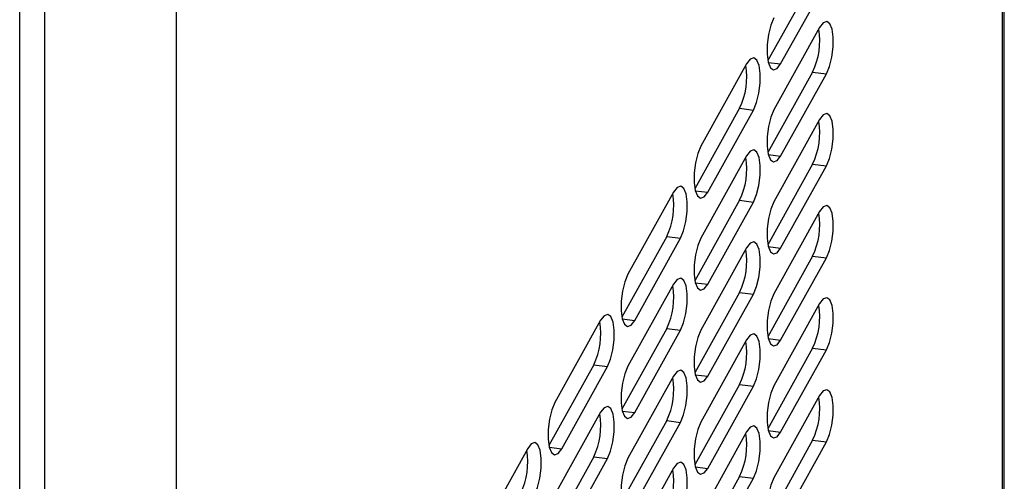
# Model space of a CAD drawing. Units: millimetres. Extents: x 4 to 837, y 4 to 590.
# Drawn here: x 770 to 804, y 422 to 438 of the extents above; entities that cross this region are included whole.
import ezdxf

# ---------------------------------------------------------------- set-up
doc = ezdxf.new("R2010")
doc.units = ezdxf.units.MM

msp = doc.modelspace()

# ---------------------------------------------------------------- linework, layer by layer
at = {"color": 7, "linetype": 'Continuous', "lineweight": 25}
for p, q in [((803.923, 503.841), (803.923, 400.847)), ((803.998, 400.985), (803.998, 503.977)), ((771.25, 369.989), (771.25, 480.59)), ((770.39, 369.86), (770.39, 480.169)), ((775.728, 450.845), (775.728, 379.172)), ((797.456, 439.55), (795.927, 436.797)), ((796.364, 436.683), (797.924, 439.491)), ((797.694, 437.928), (796.134, 435.12)), ((795.203, 436.69), (793.643, 433.882)), ((795.941, 436.736), (796.364, 436.683)), ((797.456, 436.407), (795.927, 433.655)), ((796.364, 433.54), (797.924, 436.348)), ((797.456, 436.407), (797.924, 436.348)), ((794.965, 435.169), (793.436, 432.417)), ((793.873, 432.302), (795.433, 435.11)), ((794.965, 435.169), (795.433, 435.11)), ((797.694, 434.785), (796.134, 431.977)), ((795.203, 433.548), (793.643, 430.739)), ((795.941, 433.593), (796.364, 433.54)), ((797.456, 433.265), (795.927, 430.512)), ((796.364, 430.397), (797.924, 433.206)), ((797.456, 433.265), (797.924, 433.206)), ((792.712, 432.31), (791.151, 429.502)), ((793.45, 432.355), (793.873, 432.302)), ((794.965, 432.027), (793.436, 429.274)), ((793.873, 429.16), (795.433, 431.968)), ((794.965, 432.027), (795.433, 431.968)), ((797.694, 431.643), (796.134, 428.835)), ((792.474, 430.789), (790.945, 428.036)), ((791.382, 427.922), (792.942, 430.73)), ((792.474, 430.789), (792.942, 430.73)), ((795.203, 430.405), (793.643, 427.597)), ((795.941, 430.451), (796.364, 430.397)), ((797.456, 430.122), (795.927, 427.369)), ((796.364, 427.255), (797.924, 430.063)), ((797.456, 430.122), (797.924, 430.063)), ((793.45, 429.213), (793.873, 429.16)), ((792.712, 429.167), (791.151, 426.359)), ((794.965, 428.884), (793.436, 426.132)), ((794.965, 428.884), (795.433, 428.825)), ((793.873, 426.017), (795.433, 428.825)), ((797.694, 428.5), (796.134, 425.692)), ((790.22, 427.929), (788.66, 425.121)), ((790.959, 427.975), (791.382, 427.922)), ((792.474, 427.646), (790.945, 424.894)), ((791.382, 424.779), (792.942, 427.587)), ((792.474, 427.646), (792.942, 427.587)), ((795.203, 427.262), (793.643, 424.454)), ((795.941, 427.308), (796.364, 427.255)), ((797.456, 426.979), (795.927, 424.227)), ((796.364, 424.112), (797.924, 426.92)), ((797.456, 426.979), (797.924, 426.92)), ((789.983, 426.408), (788.454, 423.656)), ((788.891, 423.541), (790.451, 426.349)), ((789.983, 426.408), (790.451, 426.349)), ((792.712, 426.024), (791.151, 423.216)), ((793.45, 426.07), (793.873, 426.017)), ((794.965, 425.741), (793.436, 422.989)), ((793.873, 422.874), (795.433, 425.682)), ((794.965, 425.741), (795.433, 425.682)), ((797.694, 425.357), (796.134, 422.549)), ((790.959, 424.832), (791.382, 424.779)), ((790.22, 424.787), (788.66, 421.978)), ((792.474, 424.503), (790.945, 421.751)), ((792.474, 424.503), (792.942, 424.445)), ((791.382, 421.636), (792.942, 424.445)), ((795.941, 424.165), (796.364, 424.112)), ((795.203, 424.12), (793.643, 421.311)), ((797.456, 423.836), (795.927, 421.084)), ((797.456, 423.836), (797.924, 423.777)), ((787.729, 423.549), (786.169, 420.741)), ((788.468, 423.594), (788.891, 423.541)), ((796.364, 420.969), (797.924, 423.777)), ((789.983, 423.266), (788.454, 420.513)), ((788.891, 420.398), (790.451, 423.207)), ((789.983, 423.266), (790.451, 423.207)), ((792.712, 422.882), (791.151, 420.073)), ((793.45, 422.927), (793.873, 422.874)), ((794.965, 422.599), (793.436, 419.846)), ((793.873, 419.731), (795.433, 422.54)), ((794.965, 422.599), (795.433, 422.54))]:
    msp.add_line(p, q, dxfattribs=at)
at = {"color": 7, "linetype": 'Continuous', "lineweight": 25, "flags": 128}
for points in [[(796.134, 438.263), (796.026, 438.009), (795.946, 437.691), (795.902, 437.346), (795.899, 437.017), (795.939, 436.743), (796.017, 436.557), (796.122, 436.481), (796.243, 436.525), (796.364, 436.683)], [(797.924, 436.348), (798.031, 436.602), (798.112, 436.92), (798.156, 437.264), (798.158, 437.594), (798.118, 437.868), (798.041, 438.054), (797.935, 438.13), (797.815, 438.086), (797.694, 437.928)], [(795.433, 435.11), (795.54, 435.364), (795.621, 435.682), (795.665, 436.027), (795.667, 436.356), (795.627, 436.63), (795.55, 436.816), (795.444, 436.892), (795.324, 436.848), (795.203, 436.69)], [(796.134, 435.12), (796.026, 434.866), (795.946, 434.548), (795.902, 434.204), (795.899, 433.875), (795.939, 433.6), (796.017, 433.414), (796.122, 433.338), (796.243, 433.382), (796.364, 433.54)], [(797.924, 433.206), (798.031, 433.459), (798.112, 433.777), (798.156, 434.122), (798.158, 434.451), (798.118, 434.725), (798.041, 434.912), (797.935, 434.987), (797.815, 434.944), (797.694, 434.785)], [(793.643, 433.882), (793.535, 433.629), (793.455, 433.31), (793.411, 432.966), (793.408, 432.637), (793.448, 432.362), (793.526, 432.176), (793.631, 432.1), (793.751, 432.144), (793.873, 432.302)], [(795.433, 431.968), (795.54, 432.221), (795.621, 432.539), (795.665, 432.884), (795.667, 433.213), (795.627, 433.487), (795.55, 433.674), (795.444, 433.75), (795.324, 433.706), (795.203, 433.548)], [(792.942, 430.73), (793.049, 430.983), (793.13, 431.302), (793.174, 431.646), (793.176, 431.975), (793.136, 432.25), (793.059, 432.436), (792.953, 432.512), (792.833, 432.468), (792.712, 432.31)], [(796.134, 431.977), (796.026, 431.724), (795.946, 431.406), (795.902, 431.061), (795.899, 430.732), (795.939, 430.457), (796.017, 430.271), (796.122, 430.195), (796.243, 430.239), (796.364, 430.397)], [(797.924, 430.063), (798.031, 430.316), (798.112, 430.635), (798.156, 430.979), (798.158, 431.308), (798.118, 431.583), (798.041, 431.769), (797.935, 431.845), (797.815, 431.801), (797.694, 431.643)], [(793.643, 430.739), (793.535, 430.486), (793.455, 430.168), (793.411, 429.823), (793.408, 429.494), (793.448, 429.22), (793.526, 429.033), (793.631, 428.958), (793.751, 429.001), (793.873, 429.16)], [(795.433, 428.825), (795.54, 429.079), (795.621, 429.397), (795.665, 429.741), (795.667, 430.07), (795.627, 430.345), (795.55, 430.531), (795.444, 430.607), (795.324, 430.563), (795.203, 430.405)], [(791.151, 429.502), (791.044, 429.248), (790.964, 428.93), (790.92, 428.585), (790.917, 428.256), (790.957, 427.982), (791.035, 427.796), (791.14, 427.72), (791.26, 427.764), (791.382, 427.922)], [(792.942, 427.587), (793.049, 427.841), (793.13, 428.159), (793.174, 428.503), (793.176, 428.833), (793.136, 429.107), (793.059, 429.293), (792.953, 429.369), (792.833, 429.325), (792.712, 429.167)], [(796.134, 428.835), (796.026, 428.581), (795.946, 428.263), (795.902, 427.918), (795.899, 427.589), (795.939, 427.315), (796.017, 427.128), (796.122, 427.053), (796.243, 427.096), (796.364, 427.255)], [(797.924, 426.92), (798.031, 427.174), (798.112, 427.492), (798.156, 427.836), (798.158, 428.166), (798.118, 428.44), (798.041, 428.626), (797.935, 428.702), (797.815, 428.658), (797.694, 428.5)], [(790.451, 426.349), (790.558, 426.603), (790.639, 426.921), (790.683, 427.266), (790.685, 427.595), (790.645, 427.869), (790.568, 428.055), (790.462, 428.131), (790.342, 428.087), (790.22, 427.929)], [(793.643, 427.597), (793.535, 427.343), (793.455, 427.025), (793.411, 426.681), (793.408, 426.351), (793.448, 426.077), (793.526, 425.891), (793.631, 425.815), (793.751, 425.859), (793.873, 426.017)], [(795.433, 425.682), (795.54, 425.936), (795.621, 426.254), (795.665, 426.598), (795.667, 426.928), (795.627, 427.202), (795.55, 427.388), (795.444, 427.464), (795.324, 427.42), (795.203, 427.262)], [(791.151, 426.359), (791.044, 426.105), (790.964, 425.787), (790.92, 425.443), (790.917, 425.113), (790.957, 424.839), (791.035, 424.653), (791.14, 424.577), (791.26, 424.621), (791.382, 424.779)], [(792.942, 424.445), (793.049, 424.698), (793.13, 425.016), (793.174, 425.361), (793.176, 425.69), (793.136, 425.964), (793.059, 426.151), (792.953, 426.226), (792.833, 426.183), (792.712, 426.024)], [(796.134, 425.692), (796.026, 425.438), (795.946, 425.12), (795.902, 424.776), (795.899, 424.446), (795.939, 424.172), (796.017, 423.986), (796.122, 423.91), (796.243, 423.954), (796.364, 424.112)], [(797.924, 423.777), (798.031, 424.031), (798.112, 424.349), (798.156, 424.694), (798.158, 425.023), (798.118, 425.297), (798.041, 425.484), (797.935, 425.559), (797.815, 425.516), (797.694, 425.357)], [(788.66, 425.121), (788.553, 424.868), (788.472, 424.549), (788.428, 424.205), (788.426, 423.876), (788.466, 423.601), (788.544, 423.415), (788.649, 423.339), (788.769, 423.383), (788.891, 423.541)], [(790.451, 423.207), (790.558, 423.46), (790.639, 423.778), (790.683, 424.123), (790.685, 424.452), (790.645, 424.726), (790.568, 424.913), (790.462, 424.989), (790.342, 424.945), (790.22, 424.787)], [(793.643, 424.454), (793.535, 424.201), (793.455, 423.882), (793.411, 423.538), (793.408, 423.209), (793.448, 422.934), (793.526, 422.748), (793.631, 422.672), (793.751, 422.716), (793.873, 422.874)], [(795.433, 422.54), (795.54, 422.793), (795.621, 423.111), (795.665, 423.456), (795.667, 423.785), (795.627, 424.059), (795.55, 424.246), (795.444, 424.322), (795.324, 424.278), (795.203, 424.12)], [(787.96, 421.969), (788.067, 422.222), (788.148, 422.541), (788.192, 422.885), (788.194, 423.214), (788.154, 423.489), (788.076, 423.675), (787.971, 423.751), (787.851, 423.707), (787.729, 423.549)], [(791.151, 423.216), (791.044, 422.963), (790.964, 422.645), (790.92, 422.3), (790.917, 421.971), (790.957, 421.696), (791.035, 421.51), (791.14, 421.434), (791.26, 421.478), (791.382, 421.636)], [(792.942, 421.302), (793.049, 421.555), (793.13, 421.873), (793.174, 422.218), (793.176, 422.547), (793.136, 422.822), (793.059, 423.008), (792.953, 423.084), (792.833, 423.04), (792.712, 422.882)], [(796.134, 422.549), (796.026, 422.296), (795.946, 421.978), (795.902, 421.633), (795.899, 421.304), (795.939, 421.029), (796.017, 420.843), (796.122, 420.767), (796.243, 420.811), (796.364, 420.969)]]:
    msp.add_lwpolyline(points, dxfattribs=at)
at = {"color": 7, "linetype": 'Continuous', "lineweight": 25}
for centre in [(795.262, 437.464), (792.771, 436.226), (795.262, 434.321), (792.771, 433.083), (790.28, 431.845), (795.262, 431.178), (792.771, 429.94), (790.28, 428.703), (795.262, 428.036), (787.789, 427.465), (792.771, 426.798), (790.28, 425.56), (795.262, 424.893), (787.789, 424.322), (792.771, 423.655), (785.297, 423.084), (790.28, 422.417)]:
    msp.add_arc(centre, 2.435, 334.2932, 9.6611, dxfattribs=at)

doc.saveas('drawing.dxf')
